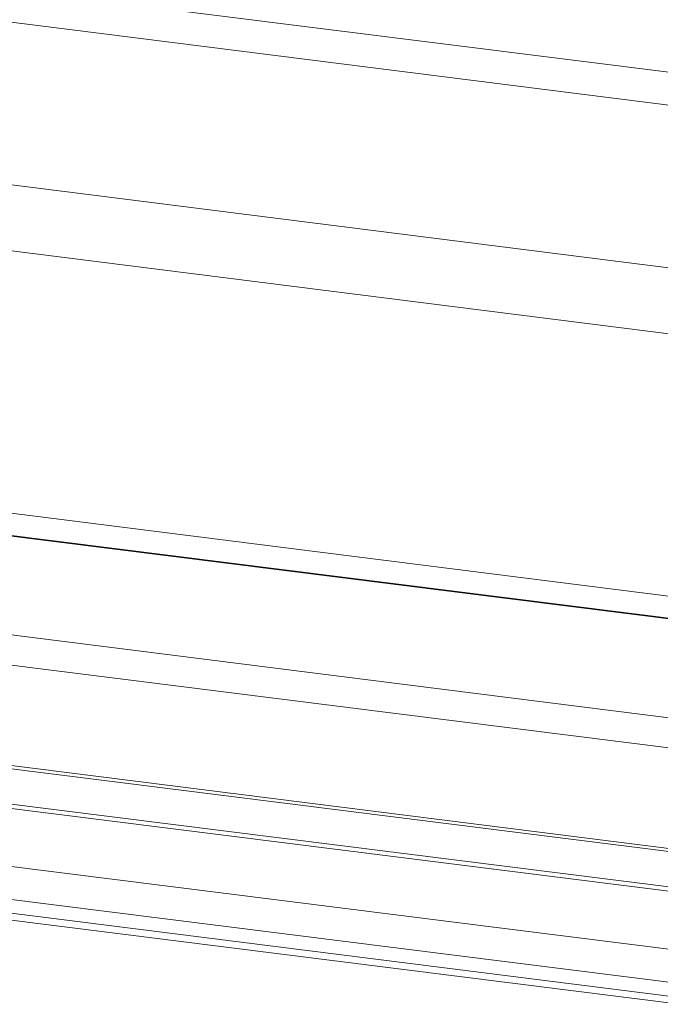
# Model space of a CAD drawing. Extents: x -155 to 164, y 100 to 306.
# Drawn here: x 63 to 64, y 294 to 295 of the extents above; entities that cross this region are included whole.
import ezdxf

# ---------------------------------------------------------------- set-up
doc = ezdxf.new("R2010")
doc.units = 0
doc.header["$MEASUREMENT"] = 0
doc.layers.get('0').update_dxf_attribs({"linetype": 'CONTINUOUS'})

msp = doc.modelspace()

# ---------------------------------------------------------------- linework, layer by layer
at = {"color": 8, "linetype": 'Continuous', "lineweight": 15}
for p, q in [((59.72244, 295.72005), (66.47001, 294.86994)), ((59.65879, 295.69546), (66.51807, 294.83127)), ((59.47922, 295.55556), (66.5975, 294.65874)), ((59.48048, 295.48956), (66.57074, 294.59628)), ((59.39127, 295.23893), (66.61101, 294.32932))]:
    msp.add_line(p, q, dxfattribs=at)
at = {"color": 7, "linetype": 'Continuous', "lineweight": 15}
for p, q in [((66.79939, 294.28279), (59.15887, 295.2454)), ((66.79732, 294.28371), (59.16347, 295.24548)), ((66.96032, 294.16395), (58.80237, 295.19176)), ((66.97385, 294.13204), (58.7724, 295.16533)), ((66.97385, 294.03182), (58.7724, 295.06511)), ((58.77655, 295.06134), (66.97198, 294.02881)), ((66.95696, 293.99116), (58.80892, 295.01772)), ((66.95502, 293.99567), (58.81321, 295.02144)), ((67.05165, 293.92124), (58.59915, 294.98615)), ((67.06634, 293.88659), (58.56661, 294.95745)), ((67.06634, 293.87277), (58.56661, 294.94364)), ((58.57547, 294.93559), (67.06234, 293.86635))]:
    msp.add_line(p, q, dxfattribs=at)

doc.saveas('drawing.dxf')
